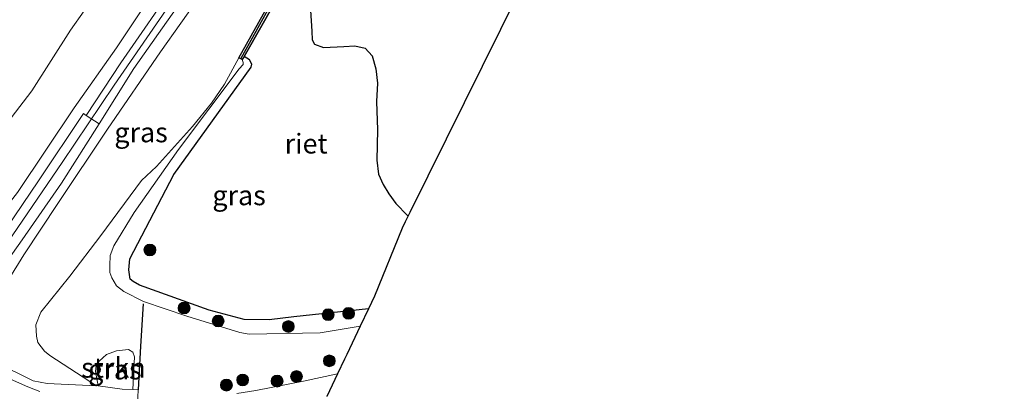
# Model space of a CAD drawing. Units: metres. Extents: x 201586 to 210004, y 506248 to 512503.
# Drawn here: x 202684 to 202809, y 506719 to 506766 of the extents above; entities that cross this region are included whole.
import ezdxf
from ezdxf.enums import TextEntityAlignment as Align

# ---------------------------------------------------------------- set-up
doc = ezdxf.new("R2010")
doc.units = ezdxf.units.M
doc.linetypes.add('IE-TERREINAFSCHEIDING', pattern=[10, 8, -2])
doc.layers.get('0').update_dxf_attribs({"lineweight": 25})
for name, color, linetype, lineweight in [('B-ME-GR-BOOM-S-B1', 93, 'Continuous', 18), ('B-ME-GR-STRUIKEN-GV-B6', 93, 'Continuous', 18), ('B-ME-GW-KRUINLIJN-L-B1', 93, 'Continuous', 18), ('B-ME-GW-TEENLIJN-L-B1', 93, 'Continuous', 18), ('B-ME-IE-GRASLAND-GV-B6', 93, 'Continuous', 18), ('B-ME-IE-TERREINAFSCHEIDING-DOORGANG-L-B1', 8, 'IE-TERREINAFSCHEIDING-KUNSTMATIG-OPEN', 18), ('B-ME-IE-TERREINAFSCHEIDING-RASTERHEKWERK-L-B1', 8, 'IE-TERREINAFSCHEIDING', 18), ('B-ME-OG-WATER-GV-B6', 153, 'Continuous', 18), ('B-ME-VH-VERH_SOORT-BITUMEN-GV-B6', 8, 'IE-TERREINAFSCHEIDING-NATUURLIJK-HOUTWAL', 18), ('B-ME-VH-VERH_SOORT-GV-B6', 8, 'Continuous', 18)]:
    doc.layers.add(name, color=color, linetype=linetype, lineweight=lineweight)
for name, color, linetype in [('B-ME-IE-RIET-GV-B6', 10, 'Continuous'), ('B-ME-IE-TERREINAFSCHEIDING-HAAG-L-B1', 10, 'Continuous'), ('B-ME-KG-KADASTRAAL-OPNAMEDTMGRENS-L-B1', 10, 'Continuous'), ('B-ME-VV-KADEMUUR-GV-B6', 10, 'Continuous'), ('B-ME-VV-KADEMUUR-L-B1', 10, 'Continuous')]:
    doc.layers.add(name, color=color, linetype=linetype)
doc.styles.add('NLCS-ISO', font='NLCS-ISO.TTF')
doc.linetypes.add('IE-TERREINAFSCHEIDING-KUNSTMATIG-OPEN', pattern='A,7,-1.5,[67,NLCS.SHX,S=0.75,R=0,X=0,Y=0],-1.5', length=10)
doc.linetypes.add('IE-TERREINAFSCHEIDING-NATUURLIJK-HOUTWAL', pattern='A,7,-1.5,[67,NLCS.SHX,S=0.75,R=45,X=0,Y=0],-1.5,7,-1.5,[70,NLCS.SHX,S=0.75,R=0,X=0,Y=0],-1.5', length=20)

# ---------------------------------------------------------------- blocks, each defined once
blk = doc.blocks.new('boom')
h = blk.add_hatch(color=256)
edge = h.paths.add_edge_path()
edge.add_arc((0, 0), 0.75, 0, 360)
blk.add_circle((0, 0), 0.75)

msp = doc.modelspace()

# ---------------------------------------------------------------- linework, layer by layer
at = {"layer": 'B-ME-GR-STRUIKEN-GV-B6'}
msp.add_polyline3d([(202693.9458, 506720.1619, 1.5144), (202693.5889, 506721.9713, 1.2431), (202693.6935, 506722.707, 1.2323), (202694.062, 506723.3051, 1.2214), (202694.9979, 506724.1395, 1.1889), (202696.2446, 506724.5794, 1.1129), (202697.7787, 506724.7533, 1.1238), (202698.3417, 506724.4314, 1.1346), (202698.5266, 506723.8548, 1.1563), (202698.3173, 506719.6938, 1.4672), (202696.9912, 506719.7382, 1.4672), (202693.9458, 506720.1619, 1.5144)], dxfattribs=at)
at = {"layer": 'B-ME-GW-KRUINLIJN-L-B1'}
for points in [[(202681.873, 506737.411, 3.3456), (202689.3677, 506748.424, 3.4954), (202695.9502, 506758.2241, 3.5667), (202702.5344, 506767.7279, 3.4027), (202710.1238, 506779.3687, 3.2601), (202716.0326, 506789.1329, 3.2815), (202722.1749, 506798.5736, 3.2315), (202727.5229, 506807.2064, 3.1246), (202732.2824, 506814.668, 3.2102), (202738.1297, 506824.578, 3.2672), (202742.2147, 506831.149, 3.367), (202745.3174, 506835.7443, 3.4169), (202749.5106, 506841.1491, 3.4668), (202752.7626, 506845.0625, 3.5302), (202756.596, 506848.9936, 3.5226), (202760.8418, 506853.1714, 3.5226), (202764.1034, 506856.1336, 3.5454), (202768.4185, 506859.2124, 3.4998), (202773.8866, 506862.5741, 3.5074), (202780.4003, 506866.403, 3.515), (202788.1418, 506870.3061, 3.5074), (202795.9423, 506874.4978, 3.5302), (202804.2271, 506878.7772, 3.5378), (202811.9475, 506882.6949, 3.5606)], [(202662.2721, 506738.1931, 2.234), (202667.182, 506737.6961, 2.5395), (202668.5157, 506737.6515, 2.5278), (202672.4791, 506738.2756, 2.7045), (202675.9697, 506739.201, 2.8694), (202678.4639, 506740.0598, 3.0579), (202680.0505, 506740.8393, 3.0579), (202681.4392, 506741.7556, 3.1992), (202683.7064, 506744.6476, 3.1992), (202690.8916, 506755.3243, 3.3641), (202696.246, 506762.9294, 3.3288), (202701.4886, 506770.8309, 3.2463), (202703.918, 506774.9939, 3.3378), (202704.01, 506775.7027, 3.2699), (202704.2868, 506776.9156, 3.2133), (202704.7853, 506777.9754, 3.1002), (202705.7952, 506778.9624, 3.1002), (202708.2316, 506780.9295, 3.1002), (202711.8201, 506787.1321, 3.2462)], [(202693.7171, 506720.1761, 1.5144), (202687.4622, 506720.4609, 1.7838), (202685.6935, 506720.797, 1.9307), (202680.9875, 506723.1128, 2.6164), (202678.5328, 506724.5817, 3.0083), (202678.3007, 506724.8688, 3.045), (202678.5631, 506726.3844, 3.0572), (202680.7027, 506730.579, 3.1307), (202684.5224, 506736.7277, 3.2777), (202688.8452, 506743.2379, 3.2164), (202695.1029, 506752.6321, 3.3606), (202701.81, 506762.4367, 3.3719), (202706.9579, 506769.7147, 3.3266), (202709.3543, 506773.1137, 3.2927)], [(202712.183, 506761.444, 0.0699), (202712.2944, 506761.0875, 0.0997), (202712.3138, 506760.8484, 0.0997), (202711.789, 506760.2673, 0.0997), (202704.093, 506750.0539, -0.1384), (202698.5048, 506742.118, -0.0591), (202695.9052, 506737.8823, -0.0194), (202695.4769, 506736.6393, 0.06), (202695.4138, 506735.3903, 0.1691), (202695.4037, 506734.5149, 0.2286), (202695.6498, 506733.8318, 0.2683), (202696.2462, 506732.8245, 0.2385), (202697.1797, 506732.0971, 0.2584), (202699.6872, 506730.8563, 0.2584), (202705.148, 506728.9899, 0.2981), (202711.8835, 506726.9195, 0.1889), (202713.0644, 506726.6983, 0.1393), (202722.0337, 506726.8798, 0.1096), (202727.1233, 506727.7351, 0.2379)]]:
    msp.add_polyline3d(points, dxfattribs=at)
at = {"layer": 'B-ME-GW-TEENLIJN-L-B1'}
for points in [[(202680.8097, 506751.3753, 1.5446), (202685.5323, 506757.4962, 1.4993), (202690.4412, 506765.1735, 1.2278), (202697.3626, 506775.0172, 1.1599), (202703.8194, 506784.2226, 1.6464), (202709.4736, 506793.1102, 1.816), (202711.5458, 506795.5695, 1.9633), (202715.2805, 506800.4306, 2.1896), (202718.2662, 506803.9372, 2.3819), (202720.0522, 506805.9793, 2.4724), (202720.4268, 506806.6566, 2.4498), (202721.9218, 506810.4446, 2.4272), (202722.0835, 506812.4393, 2.3253), (202722.6632, 506822.4538, 1.6691), (202723.0779, 506831.5525, 1.3749), (202723.8202, 506835.6736, 1.3975), (202724.8779, 506838.3513, 1.4938)], [(202693.7171, 506720.1761, 1.5144), (202687.8343, 506723.9998, 1.2755), (202687.1232, 506724.5558, 1.2444), (202686.3177, 506725.6281, 1.2547), (202686.1204, 506726.4304, 1.2547), (202686.0613, 506727.8676, 1.2236), (202686.677, 506729.5042, 1.182), (202690.3461, 506734.0352, 0.6836), (202694.2607, 506739.17, 0.3512), (202699.4412, 506746.1363, 0.1539), (202701.3287, 506747.9034, 0.1228), (202705.8647, 506752.9738, -0.1992), (202708.272, 506755.9282, -0.033), (202709.94, 506758.3412, 0.0189), (202711.751, 506761.691, 0.3224)]]:
    msp.add_polyline3d(points, dxfattribs=at)
at = {"layer": 'B-ME-IE-GRASLAND-GV-B6'}
for points in [[(202758.483, 506851.8275, 3.4258), (202755.7075, 506849.025, 3.4258), (202752.4782, 506845.6684, 3.3768), (202749.3495, 506842.1793, 3.401), (202746.4151, 506838.7059, 3.3527), (202743.9108, 506835.252, 3.3446), (202741.471, 506831.5534, 3.2882), (202739.3517, 506828.3669, 3.2882), (202736.049, 506823.1308, 3.1592), (202732.2232, 506816.8725, 3.127), (202728.2554, 506810.0954, 3.1028), (202724.856, 506804.3093, 3.1109), (202719.7825, 506796.2459, 3.2398), (202715.6132, 506789.9249, 3.2398), (202713.2139, 506786.0592, 3.1794), (202712.094, 506784.255, 3.1512), (202708.4414, 506778.3437, 3.2076), (202704.125, 506771.641, 3.2318), (202696.8172, 506761.0208, 3.4091), (202692.4139, 506754.3613, 3.4252), (202692.06, 506754.6138, 3.4294), (202686.3622, 506746.0944, 3.3762), (202681.2314, 506738.5651, 3.2978)], [(202683.0672, 506768.139, 0.3875), (202684.6672, 506768.4091, 0.3965), (202686.7603, 506768.9891, 0.4324), (202687.9519, 506769.4485, 0.4324), (202688.7971, 506769.9987, 0.4324), (202690.9515, 506773.1525, 0.4971), (202695.711, 506781.6759, 0.4971), (202697.4124, 506780.7975, 0.4971), (202698.1936, 506782.2117, 0.4971), (202696.5575, 506783.1201, 0.4971), (202703.3312, 506797.6605, 0.4971), (202703.8384, 506801.4595, 0.5752), (202703.066, 506808.4685, 0.3716), (202704.5334, 506805.8967, 0.714), (202709.4736, 506793.1102, 1.816), (202703.8194, 506784.2226, 1.6464), (202697.3626, 506775.0172, 1.1599), (202690.4412, 506765.1735, 1.2278), (202685.5323, 506757.4962, 1.4993), (202680.8097, 506751.3753, 1.5446)], [(202680.8097, 506751.3753, 1.5446), (202685.5323, 506757.4962, 1.4993), (202690.4412, 506765.1735, 1.2278), (202697.3626, 506775.0172, 1.1599), (202703.8194, 506784.2226, 1.6464), (202709.4736, 506793.1102, 1.816)], [(202709.4736, 506793.1102, 1.816), (202711.8201, 506787.1321, 3.2462), (202708.2316, 506780.9295, 3.1002), (202705.7952, 506778.9624, 3.1002), (202704.7853, 506777.9754, 3.1002), (202704.2868, 506776.9156, 3.2133), (202704.01, 506775.7027, 3.2699), (202703.918, 506774.9939, 3.3378), (202701.4886, 506770.8309, 3.2463), (202696.246, 506762.9294, 3.3288), (202690.8916, 506755.3243, 3.3641), (202683.7064, 506744.6476, 3.1992)], [(202680.7027, 506730.579, 3.1307), (202684.5224, 506736.7277, 3.2777), (202688.8452, 506743.2379, 3.2164), (202695.1029, 506752.6321, 3.3606), (202701.81, 506762.4367, 3.3719), (202706.9579, 506769.7147, 3.3266), (202709.3543, 506773.1137, 3.2927), (202714.8267, 506781.8114, 3.1137), (202716.4113, 506784.2992, 3.1809), (202716.4562, 506784.2771, 3.1809), (202720.1342, 506782.4605, 1.2772), (202718.1297, 506778.4018, 1.2772), (202720.437, 506777.125, 1.2772), (202720.048, 506776.293, 0.4477), (202717.53, 506771.792, 0.3954), (202715.388, 506772.876, 1.2909), (202714.68, 506771.548, 1.2659)], [(202680.6044, 506733.4412, 3.1555), (202684.3011, 506738.6312, 3.2814), (202689.3105, 506745.8154, 3.3623), (202694.0471, 506753.2991, 3.4816), (202698.4581, 506760.328, 3.4499), (202702.0974, 506765.4482, 3.329), (202706.4524, 506771.7242, 3.2807)], [(202714.68, 506771.548, 1.2659), (202714.2976, 506770.9285, 1.2659), (202714.963, 506770.5177, 1.2659), (202715.3454, 506771.1372, 1.2659), (202716.606, 506770.359, 0.4725), (202715.831, 506769.013, 0.459), (202711.751, 506761.691, 0.3224), (202709.94, 506758.3412, 0.0189), (202708.272, 506755.9282, -0.033), (202705.8647, 506752.9738, -0.1992), (202701.3287, 506747.9034, 0.1228), (202699.4412, 506746.1363, 0.1539), (202694.2607, 506739.17, 0.3512), (202690.3461, 506734.0352, 0.6836), (202686.677, 506729.5042, 1.182), (202686.0613, 506727.8676, 1.2236), (202686.1204, 506726.4304, 1.2547), (202686.3177, 506725.6281, 1.2547), (202687.1232, 506724.5558, 1.2444), (202687.8343, 506723.9998, 1.2755), (202693.7171, 506720.1761, 1.5144), (202687.4622, 506720.4609, 1.7838), (202685.6935, 506720.797, 1.9307), (202680.9875, 506723.1128, 2.6164)], [(202706.9579, 506769.7147, 3.3266), (202701.81, 506762.4367, 3.3719), (202695.1029, 506752.6321, 3.3606), (202688.8452, 506743.2379, 3.2164), (202684.5224, 506736.7277, 3.2777), (202680.7027, 506730.579, 3.1307)], [(202683.7064, 506744.6476, 3.1992), (202690.8916, 506755.3243, 3.3641), (202696.246, 506762.9294, 3.3288), (202701.4886, 506770.8309, 3.2463)], [(202680.9875, 506723.1128, 2.6164), (202685.6935, 506720.797, 1.9307), (202687.4622, 506720.4609, 1.7838), (202693.7171, 506720.1761, 1.5144), (202687.8343, 506723.9998, 1.2755), (202687.1232, 506724.5558, 1.2444), (202686.3177, 506725.6281, 1.2547), (202686.1204, 506726.4304, 1.2547), (202686.0613, 506727.8676, 1.2236), (202686.677, 506729.5042, 1.182), (202690.3461, 506734.0352, 0.6836), (202694.2607, 506739.17, 0.3512), (202699.4412, 506746.1363, 0.1539), (202701.3287, 506747.9034, 0.1228), (202705.8647, 506752.9738, -0.1992), (202708.272, 506755.9282, -0.033), (202709.94, 506758.3412, 0.0189), (202711.751, 506761.691, 0.3224), (202712.183, 506761.444, 0.0699)], [(202712.183, 506761.444, 0.0699), (202712.4114, 506761.8444, -0.3884), (202713.0886, 506761.4328, -0.3884), (202713.377, 506760.8603, -0.3884), (202713.2996, 506760.4783, -0.3884), (202703.527, 506746.9255, -0.3884), (202697.9397, 506736.233, -0.3884), (202697.8242, 506734.8511, -0.3884), (202698.003, 506733.6701, -0.3884), (202698.3883, 506733.3727, -0.3884), (202699.175, 506732.8911, -0.3884), (202707.9856, 506729.7553, -0.3884), (202712.436, 506728.545, -0.3884), (202715.6073, 506728.4988, -0.3884), (202718.7006, 506728.8796, -0.3884), (202728.1527, 506729.9001, -0.3884), (202727.1233, 506727.7351, 0.2379), (202722.0337, 506726.8798, 0.1096), (202713.0644, 506726.6983, 0.1393), (202711.8835, 506726.9195, 0.1889), (202705.148, 506728.9899, 0.2981), (202699.6872, 506730.8563, 0.2584), (202697.1797, 506732.0971, 0.2584), (202696.2462, 506732.8245, 0.2385), (202695.6498, 506733.8318, 0.2683), (202695.4037, 506734.5149, 0.2286), (202695.4138, 506735.3903, 0.1691), (202695.4769, 506736.6393, 0.06), (202695.9052, 506737.8823, -0.0194), (202698.5048, 506742.118, -0.0591), (202704.093, 506750.0539, -0.1384), (202711.789, 506760.2673, 0.0997), (202712.3138, 506760.8484, 0.0997), (202712.2944, 506761.0875, 0.0997), (202712.183, 506761.444, 0.0699)], [(202712.183, 506761.444, 0.0699), (202712.2944, 506761.0875, 0.0997), (202712.3138, 506760.8484, 0.0997), (202711.789, 506760.2673, 0.0997), (202704.093, 506750.0539, -0.1384), (202698.5048, 506742.118, -0.0591), (202695.9052, 506737.8823, -0.0194), (202695.4769, 506736.6393, 0.06), (202695.4138, 506735.3903, 0.1691), (202695.4037, 506734.5149, 0.2286), (202695.6498, 506733.8318, 0.2683), (202696.2462, 506732.8245, 0.2385), (202697.1797, 506732.0971, 0.2584), (202699.6872, 506730.8563, 0.2584), (202705.148, 506728.9899, 0.2981), (202711.8835, 506726.9195, 0.1889), (202713.0644, 506726.6983, 0.1393), (202722.0337, 506726.8798, 0.1096), (202727.1233, 506727.7351, 0.2379), (202725.418, 506724.148, 1.014), (202725.132, 506723.547, 1.064), (202724.2445, 506721.6804, 1.2852), (202719.9212, 506720.7439, 1.2766), (202713.8975, 506719.5782, 1.3126), (202711.4811, 506719.203, 1.2856)], [(202693.9458, 506720.1619, 1.5144), (202696.9912, 506719.7382, 1.4672), (202698.3173, 506719.6938, 1.4672), (202698.5266, 506723.8548, 1.1563), (202698.3417, 506724.4314, 1.1346), (202697.7787, 506724.7533, 1.1238), (202696.2446, 506724.5794, 1.1129), (202694.9979, 506724.1395, 1.1889), (202694.062, 506723.3051, 1.2214), (202693.6935, 506722.707, 1.2323), (202693.5889, 506721.9713, 1.2431), (202693.9458, 506720.1619, 1.5144)], [(202686.559, 506719.4471, 1.825), (202685.0508, 506720.047, 1.9958), (202680.6108, 506721.9632, 2.5532)]]:
    msp.add_polyline3d(points, dxfattribs=at)
at = {"layer": 'B-ME-IE-RIET-GV-B6'}
for points in [[(202728.1527, 506729.9001, -0.3884), (202718.7006, 506728.8796, -0.3884), (202715.6073, 506728.4988, -0.3884), (202712.436, 506728.545, -0.3884), (202707.9856, 506729.7553, -0.3884), (202699.175, 506732.8911, -0.3884), (202698.3883, 506733.3727, -0.3884), (202698.003, 506733.6701, -0.3884), (202697.8242, 506734.8511, -0.3884), (202697.9397, 506736.233, -0.3884), (202703.527, 506746.9255, -0.3884), (202713.2996, 506760.4783, -0.3884), (202713.377, 506760.8603, -0.3884), (202713.0886, 506761.4328, -0.3884), (202712.4114, 506761.8444, -0.3884), (202714.824, 506766.077, -0.3884), (202717.331, 506770.478, -0.3884)], [(202720.6801, 506769.6816, -0.3884), (202720.9892, 506765.0355, -0.3884), (202721.0348, 506763.9655, -0.3884), (202721.3198, 506763.3885, -0.3884), (202722.4692, 506762.9993, -0.3884), (202725.0545, 506763.1119, -0.3884), (202726.4486, 506763.1867, -0.3884), (202727.7613, 506762.8872, -0.3884), (202728.6291, 506761.9074, -0.3884), (202729.0757, 506760.2816, -0.3884), (202729.2878, 506758.4633, -0.3884), (202729.1736, 506756.1361, -0.3884), (202729.2868, 506752.5624, -0.3884), (202729.2395, 506748.7198, -0.3884), (202729.4464, 506746.9305, -0.3884), (202730.0087, 506745.6553, -0.3884), (202730.7343, 506744.4699, -0.3884), (202731.6207, 506743.2239, -0.3884), (202733.1214, 506741.7307, -0.3884), (202733.1962, 506741.6715, -0.3884), (202732.823, 506740.917, -0.102), (202732.417, 506740.099, -0.001), (202728.926, 506731.527, -0.124), (202728.1527, 506729.9001, -0.3884)]]:
    msp.add_polyline3d(points, dxfattribs=at)
at = {"layer": 'B-ME-IE-TERREINAFSCHEIDING-DOORGANG-L-B1'}
msp.add_polyline3d([(202698.9916, 506719.6712, 1.4672), (202698.9645, 506718.7461, 1.3354), (202698.9023, 506716.4867, 1.3431), (202698.875, 506715.707, 1.314)], dxfattribs=at)
at = {"layer": 'B-ME-IE-TERREINAFSCHEIDING-HAAG-L-B1'}
msp.add_polyline3d([(202699.637, 506730.548, 0.645), (202699.312, 506725.194, 1.088), (202698.9916, 506719.6712, 1.4672)], dxfattribs=at)
at = {"layer": 'B-ME-IE-TERREINAFSCHEIDING-RASTERHEKWERK-L-B1'}
msp.add_polyline3d([(202693.9458, 506720.1619, 1.5144), (202696.9912, 506719.7382, 1.4672), (202698.3173, 506719.6938, 1.4672), (202698.9916, 506719.6712, 1.4672)], dxfattribs=at)
at = {"layer": 'B-ME-KG-KADASTRAAL-OPNAMEDTMGRENS-L-B1'}
msp.add_polyline3d([(202887.197, 506872.186, 0.692), (202777.635, 506831.358, 0.498), (202762.9925, 506801.8066, 0.0805), (202762.1866, 506800.1808, -0.3884), (202760.9275, 506797.6382, -0.3884), (202733.408, 506742.1, -0.586), (202733.1962, 506741.6715, -0.3884), (202732.823, 506740.917, -0.102), (202732.417, 506740.099, -0.001), (202728.926, 506731.527, -0.124), (202728.1527, 506729.9001, -0.3884), (202727.1233, 506727.7351, 0.2379), (202725.418, 506724.148, 1.014), (202725.132, 506723.547, 1.064), (202724.2445, 506721.6804, 1.2852), (202722.8754, 506718.8008, 1.2782)], dxfattribs=at)
at = {"layer": 'B-ME-OG-WATER-GV-B6'}
msp.add_polyline3d([(202760.9275, 506797.6382, -0.3884), (202733.408, 506742.1, -0.586), (202733.1962, 506741.6715, -0.3884), (202733.1214, 506741.7307, -0.3884), (202731.6207, 506743.2239, -0.3884), (202730.7343, 506744.4699, -0.3884), (202730.0087, 506745.6553, -0.3884), (202729.4464, 506746.9305, -0.3884), (202729.2395, 506748.7198, -0.3884), (202729.2868, 506752.5624, -0.3884), (202729.1736, 506756.1361, -0.3884), (202729.2878, 506758.4633, -0.3884), (202729.0757, 506760.2816, -0.3884), (202728.6291, 506761.9074, -0.3884), (202727.7613, 506762.8872, -0.3884), (202726.4486, 506763.1867, -0.3884), (202725.0545, 506763.1119, -0.3884), (202722.4692, 506762.9993, -0.3884), (202721.3198, 506763.3885, -0.3884), (202721.0348, 506763.9655, -0.3884), (202720.9892, 506765.0355, -0.3884), (202720.6801, 506769.6816, -0.3884)], dxfattribs=at)
at = {"layer": 'B-ME-VH-VERH_SOORT-BITUMEN-GV-B6'}
for points in [[(202681.2314, 506738.5651, 3.2978), (202686.3622, 506746.0944, 3.3762), (202692.06, 506754.6138, 3.4294), (202692.4139, 506754.3613, 3.4252), (202694.0471, 506753.2991, 3.4816), (202689.3105, 506745.8154, 3.3623), (202684.3011, 506738.6312, 3.2814), (202680.6044, 506733.4412, 3.1555)], [(202680.6108, 506721.9632, 2.5532), (202685.0508, 506720.047, 1.9958), (202686.559, 506719.4471, 1.825)], [(202711.4811, 506719.203, 1.2856), (202713.8975, 506719.5782, 1.3126), (202719.9212, 506720.7439, 1.2766), (202724.2445, 506721.6804, 1.2852), (202722.8754, 506718.8008, 1.2782)]]:
    msp.add_polyline3d(points, dxfattribs=at)
at = {"layer": 'B-ME-VH-VERH_SOORT-GV-B6'}
msp.add_polyline3d([(202714.5817, 506785.3261, 3.2242), (202712.8805, 506782.519, 3.2162), (202709.729, 506776.995, 3.2243), (202706.4524, 506771.7242, 3.2807), (202702.0974, 506765.4482, 3.329), (202698.4581, 506760.328, 3.4499), (202694.0471, 506753.2991, 3.4816), (202692.4139, 506754.3613, 3.4252), (202696.8172, 506761.0208, 3.4091), (202704.125, 506771.641, 3.2318), (202708.4414, 506778.3437, 3.2076), (202712.094, 506784.255, 3.1512), (202713.2139, 506786.0592, 3.1794), (202714.5817, 506785.3261, 3.2242)], dxfattribs=at)
at = {"layer": 'B-ME-VV-KADEMUUR-GV-B6'}
msp.add_polyline3d([(202724.872, 506785.45, 0.4777), (202725.243, 506785.258, 0.114), (202724.468, 506783.654, -0.3884), (202722.649, 506780.301, -0.3884), (202721.099, 506777.274, -0.3884), (202717.845, 506771.289, -0.3884), (202716.062, 506772.155, -0.3884), (202715.703, 506771.391, -0.3884), (202717.331, 506770.478, -0.3884), (202714.824, 506766.077, -0.3884), (202712.4114, 506761.8444, -0.3884), (202712.183, 506761.444, 0.0699), (202711.751, 506761.691, 0.3224), (202715.831, 506769.013, 0.459), (202716.606, 506770.359, 0.4725), (202715.3454, 506771.1372, 1.2659), (202714.68, 506771.548, 1.2659), (202715.388, 506772.876, 1.2909), (202717.53, 506771.792, 0.3954), (202720.048, 506776.293, 0.4477), (202720.437, 506777.125, 1.2772), (202721.197, 506778.583, 1.3412), (202723.951, 506783.908, 1.2728), (202724.872, 506785.45, 0.4777)], dxfattribs=at)
at = {"layer": 'B-ME-VV-KADEMUUR-L-B1'}
msp.add_polyline3d([(202725.0464, 506785.3343, 0.4777), (202724.1926, 506783.7735, 1.2728), (202721.4423, 506778.4557, 1.3412), (202720.6848, 506777.0025, 1.2772), (202720.2142, 506776.1388, 0.4441), (202717.7161, 506771.5544, 0.3954), (202717.3411, 506771.7323, 0.487), (202715.6685, 506772.5256, 1.3539), (202715.1667, 506771.4836, 1.3539), (202715.4951, 506771.2876, 1.2659), (202716.7175, 506770.6005, 0.4881), (202716.9792, 506770.4534, 0.4725), (202716.0715, 506768.8768, 0.459), (202712.0112, 506761.5903, 0.3231)], dxfattribs=at)

# ---------------------------------------------------------------- block references
at = {"layer": 'B-ME-GR-BOOM-S-B1', "rotation": 90}
for p in [(202700.4877, 506737.3609, -0.3884), (202704.8184, 506730.0059, -0.1668), (202723.0554, 506729.165, -0.4458), (202725.651, 506729.3356, -0.3838), (202709.1345, 506728.3677, -0.0273), (202718.019, 506727.6768, -0.1513), (202723.2048, 506723.3291, 1.1795), (202712.2307, 506720.9117, 0.9619), (202716.5955, 506720.7621, 1.1714), (202719.0514, 506721.3485, 1.2279), (202710.1753, 506720.2604, 0.9538)]:
    msp.add_blockref('boom', p, dxfattribs=at)

# ---------------------------------------------------------------- texts
at = {"layer": 'B-ME-GR-STRUIKEN-GV-B6', "ltscale": 0.2, "style": 'NLCS-ISO'}
msp.add_text('strkn', height=2.5, dxfattribs=at).set_placement((202695.8695, 506722.4581), align=Align.MIDDLE_CENTER)
at = {"layer": 'B-ME-IE-GRASLAND-GV-B6', "ltscale": 0.2, "style": 'NLCS-ISO'}
for p in [(202699.3688, 506752.2376), (202711.7782, 506744.2714), (202696.0577, 506722.2235)]:
    msp.add_text('gras', height=2.5, dxfattribs=at).set_placement(p, align=Align.MIDDLE_CENTER)
at = {"layer": 'B-ME-IE-RIET-GV-B6', "ltscale": 0.2, "style": 'NLCS-ISO'}
msp.add_text('riet', height=2.5, dxfattribs=at).set_placement((202720.2719, 506750.8147), align=Align.MIDDLE_CENTER)

doc.saveas('drawing.dxf')
